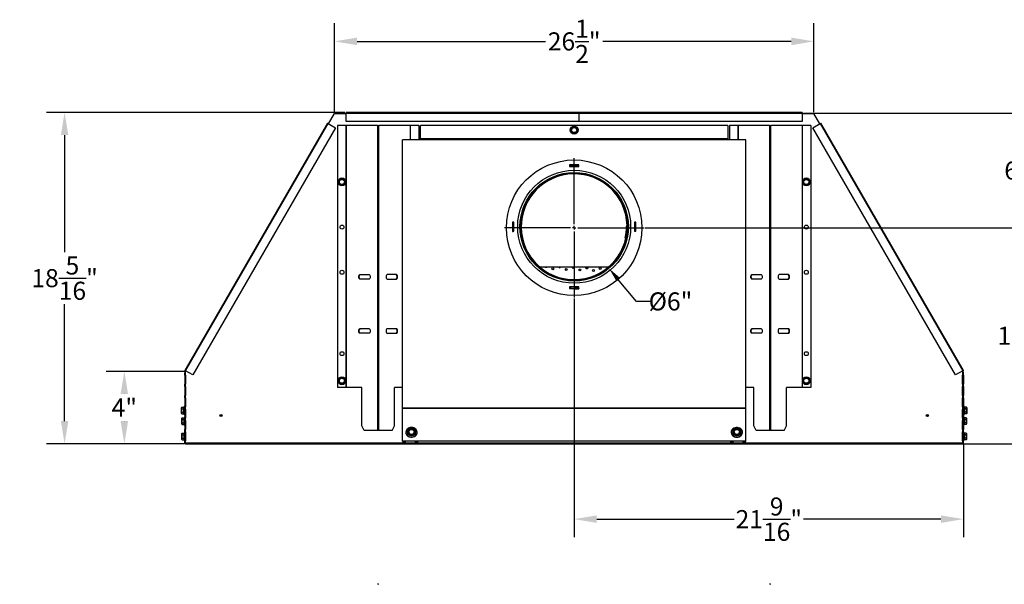
# Model space of a CAD drawing. Extents: x 1 to 131, y 1 to 75.
# Drawn here: x 31 to 86, y 43 to 75 of the extents above; entities that cross this region are included whole.
import ezdxf

# ---------------------------------------------------------------- set-up
doc = ezdxf.new("R2010")
doc.units = 0
doc.header["$MEASUREMENT"] = 0
doc.header["$PDSIZE"] = -1
doc.layers.get('0').update_dxf_attribs({"linetype": 'CONTINUOUS'})
doc.layers.get('DEFPOINTS').update_dxf_attribs({"linetype": 'CONTINUOUS'})
doc.layers.add('DIM', color=3, linetype='CONTINUOUS')
doc.layers.add('SLD-0', color=7, linetype='CONTINUOUS')
doc.styles.add('SLDTEXTSTYLE0', font='TXT', dxfattribs={"width": 0.75})
doc.styles.get("Standard").update_dxf_attribs({"font": 'arial.ttf'})
doc.dimstyles.new('ARCH_SALES_DRAWING', dxfattribs={"dimtxt": 1, "dimasz": 0.75, "dimexe": 1, "dimexo": 0.5, "dimgap": 0.25, "dimtad": 0, "dimtih": 1, "dimtoh": 1, "dimdec": 4, "dimzin": 12, "dimtxsty": 'SLDTEXTSTYLE0', "dimsah": 1, "dimcen": 0.09, "dimclrd": 256, "dimclre": 256, "dimclrt": 256, "dimazin": 3, "dimtfac": 1, "dimtdec": 3, "dimtofl": 0, "dimtmove": 0, "dimatfit": 3, "dimtolj": 1, "dimtzin": 12})

# ---------------------------------------------------------------- blocks, each defined once
blk = doc.blocks.new('_D_11')
at = {"layer": 'DEFPOINTS', "color": 0}
for p in [(49.278, 69.566), (33.704, 51.247), (40.394, 51.247)]:
    blk.add_point(p, dxfattribs=at)
at = {"layer": 'DIM'}
for p, q in [((49.215, 69.566), (32.704, 69.566)), ((33.704, 68.316), (33.704, 61.843)), ((33.704, 52.497), (33.704, 58.969)), ((40.331, 51.247), (32.704, 51.247))]:
    blk.add_line(p, q, dxfattribs=at)
for points in [[(33.912, 68.316), (33.496, 68.316), (33.704, 69.566)], [(33.496, 52.497), (33.912, 52.497), (33.704, 51.247)]]:
    blk.add_solid(points, dxfattribs=at)
at = {"layer": 'DIM', "insert": (33.704, 60.406), "char_height": 1, "attachment_point": 5}
blk.add_mtext('\\A1;18{\\H1.000000x;\\S5/16;}"', dxfattribs=at)
blk = doc.blocks.new('_D_12')
at = {"layer": 'DEFPOINTS', "color": 0}
for p in [(75.154, 73.503), (48.633, 69.521), (75.154, 69.521)]:
    blk.add_point(p, dxfattribs=at)
at = {"layer": 'DIM'}
for p, q in [((48.633, 69.584), (48.633, 74.503)), ((75.154, 69.584), (75.154, 74.503)), ((49.883, 73.503), (60.306, 73.503)), ((73.904, 73.503), (63.482, 73.503))]:
    blk.add_line(p, q, dxfattribs=at)
for points in [[(49.883, 73.711), (49.883, 73.294), (48.633, 73.503)], [(73.904, 73.294), (73.904, 73.711), (75.154, 73.503)]]:
    blk.add_solid(points, dxfattribs=at)
at = {"layer": 'DIM', "insert": (61.894, 73.503), "char_height": 1, "attachment_point": 5}
blk.add_mtext('\\A1;26{\\H1.000000x;\\S1/2;}"', dxfattribs=at)
blk = doc.blocks.new('_D_13')
at = {"layer": 'DEFPOINTS', "color": 0}
for p in [(61.894, 59.343), (83.433, 51.286), (83.433, 47.073)]:
    blk.add_point(p, dxfattribs=at)
at = {"layer": 'DIM'}
for p, q in [((61.894, 59.28), (61.894, 46.073)), ((83.433, 51.223), (83.433, 46.073)), ((63.144, 47.073), (70.743, 47.073)), ((82.183, 47.073), (74.584, 47.073))]:
    blk.add_line(p, q, dxfattribs=at)
for points in [[(63.144, 47.282), (63.144, 46.865), (61.894, 47.073)], [(82.183, 46.865), (82.183, 47.282), (83.433, 47.073)]]:
    blk.add_solid(points, dxfattribs=at)
at = {"layer": 'DIM', "insert": (72.663, 47.073), "char_height": 1, "attachment_point": 5}
blk.add_mtext('\\A1;21{\\H1.000000x;\\S9/16;}"', dxfattribs=at)
blk = doc.blocks.new('_D_14')
at = {"layer": 'DEFPOINTS', "color": 0}
for p in [(74.509, 69.53), (87.149, 69.53), (65.744, 63.193)]:
    blk.add_point(p, dxfattribs=at)
at = {"layer": 'DIM'}
for p, q in [((74.572, 69.53), (88.149, 69.53)), ((87.149, 68.28), (87.149, 67.799)), ((87.149, 64.443), (87.149, 64.924)), ((65.807, 63.193), (88.149, 63.193))]:
    blk.add_line(p, q, dxfattribs=at)
for points in [[(87.358, 68.28), (86.941, 68.28), (87.149, 69.53)], [(86.941, 64.443), (87.358, 64.443), (87.149, 63.193)]]:
    blk.add_solid(points, dxfattribs=at)
at = {"layer": 'DIM', "insert": (87.149, 66.361), "char_height": 1, "attachment_point": 5}
blk.add_mtext('\\A1;6{\\H1.000000x;\\S5/16;}"', dxfattribs=at)
blk = doc.blocks.new('_D_15')
at = {"layer": 'DEFPOINTS', "color": 0}
for p in [(65.744, 63.193), (87.15, 63.193), (83.394, 51.247)]:
    blk.add_point(p, dxfattribs=at)
at = {"layer": 'DIM'}
for p, q in [((65.807, 63.193), (88.15, 63.193)), ((87.15, 61.943), (87.15, 58.658)), ((87.15, 52.497), (87.15, 55.782)), ((83.457, 51.247), (88.15, 51.247))]:
    blk.add_line(p, q, dxfattribs=at)
for points in [[(87.358, 61.943), (86.941, 61.943), (87.15, 63.193)], [(86.941, 52.497), (87.358, 52.497), (87.15, 51.247)]]:
    blk.add_solid(points, dxfattribs=at)
at = {"layer": 'DIM', "insert": (87.15, 57.22), "char_height": 1, "attachment_point": 5}
blk.add_mtext('\\A1;11{\\H1.000000x;\\S15/16;}"', dxfattribs=at)
blk = doc.blocks.new('_D_16')
at = {"layer": 'DEFPOINTS', "color": 0}
for p in [(40.394, 55.249), (37.008, 51.247), (40.394, 51.247)]:
    blk.add_point(p, dxfattribs=at)
at = {"layer": 'DIM'}
for p, q in [((40.331, 55.249), (36.008, 55.249)), ((37.008, 53.999), (37.008, 53.998)), ((37.008, 52.497), (37.008, 52.498)), ((40.331, 51.247), (36.008, 51.247))]:
    blk.add_line(p, q, dxfattribs=at)
for points in [[(37.216, 53.999), (36.8, 53.999), (37.008, 55.249)], [(36.8, 52.497), (37.216, 52.497), (37.008, 51.247)]]:
    blk.add_solid(points, dxfattribs=at)
at = {"layer": 'DIM', "insert": (37.008, 53.248), "char_height": 1, "attachment_point": 5}
blk.add_mtext('\\A1;4"', dxfattribs=at)
blk = doc.blocks.new('_D_17')
at = {"layer": 'DEFPOINTS', "color": 0}
for p in [(59.969, 65.549), (63.818, 60.946)]:
    blk.add_point(p, dxfattribs=at)
at = {"layer": 'DIM'}
for p, q in [((65.347, 59.118), (64.299, 60.371)), ((66.097, 59.118), (65.347, 59.118))]:
    blk.add_line(p, q, dxfattribs=at)
blk.add_solid([(64.395, 60.451), (64.203, 60.291), (63.818, 60.946)], dxfattribs=at)
at = {"layer": 'DIM', "insert": (67.222, 59.118), "char_height": 1, "attachment_point": 5, "style": 'SLDTEXTSTYLE0'}
blk.add_mtext('\\A1;%%c6"', dxfattribs=at)
blk = doc.blocks.new('SW_CENTERMARKSYMBOL_0')
at = {"layer": 'SLD-0', "color": 0}
for p, q in [((0, 0.2), (0, 3.85)), ((-0.2, 0), (-3.85, 0)), ((0, 0), (-0.1, 0)), ((0, 0), (0, 0.1)), ((0, 0), (0, -0.1)), ((0, 0), (0.1, 0)), ((0.2, 0), (3.85, 0)), ((0, -0.2), (0, -3.85))]:
    blk.add_line(p, q, dxfattribs=at)

msp = doc.modelspace()

# ---------------------------------------------------------------- linework, layer by layer
at = {"color": 7, "linetype": 'CONTINUOUS'}
for p, q in [((48.30164, 68.94659), (48.63304, 69.52059)), ((48.63304, 69.52059), (49.27752, 69.52059)), ((62.14359, 69.56559), (49.27752, 69.56559)), ((49.27752, 69.52959), (49.27752, 69.56559)), ((49.27752, 69.52959), (62.14359, 69.52959)), ((49.27752, 69.06559), (49.27752, 69.52959)), ((62.14359, 69.56559), (62.14359, 69.52959)), ((62.14359, 69.52959), (62.14359, 69.06559)), ((62.14359, 69.52059), (62.17359, 69.52059)), ((74.50915, 69.56559), (62.17359, 69.56559)), ((62.17359, 69.52959), (62.17359, 69.56559)), ((62.17359, 69.52959), (74.50915, 69.52959)), ((62.17359, 69.06559), (62.17359, 69.52959)), ((74.50915, 69.56559), (74.50915, 69.52959)), ((74.50915, 69.52959), (74.50915, 69.06559)), ((74.50915, 69.52059), (75.15414, 69.52059)), ((75.48578, 68.94616), (75.15414, 69.52059)), ((48.25351, 68.97438), (40.35883, 55.30039)), ((40.39, 55.28239), (48.28469, 68.95638)), ((48.68652, 68.72438), (40.79184, 55.05039)), ((48.25351, 68.97438), (48.28469, 68.95638)), ((48.28469, 68.95638), (48.68652, 68.72438)), ((48.79959, 68.85359), (48.79959, 54.35359)), ((49.27374, 68.85359), (48.79959, 68.85359)), ((49.2867, 68.85359), (49.27374, 68.85359)), ((49.27374, 68.85359), (49.27374, 54.35359)), ((62.14359, 69.06559), (49.27752, 69.06559)), ((49.2867, 54.35359), (49.2867, 68.85359)), ((51.01072, 68.85359), (49.2867, 68.85359)), ((51.01072, 68.85359), (51.01072, 51.97859)), ((51.01072, 68.85359), (51.08846, 68.85359)), ((51.08846, 51.97859), (51.08846, 68.85359)), ((52.81248, 68.85359), (51.08846, 68.85359)), ((52.81248, 68.85359), (52.82543, 68.85359)), ((52.81248, 68.85359), (52.81248, 68.05155)), ((53.29959, 68.85359), (52.82543, 68.85359)), ((52.82543, 68.85359), (52.82543, 68.05155)), ((53.29959, 68.85359), (53.29959, 68.05155)), ((70.39359, 68.84415), (53.39359, 68.84415)), ((53.39359, 68.10915), (53.39359, 68.84415)), ((61.71316, 68.59415), (61.80337, 68.7504)), ((61.80337, 68.7504), (61.9838, 68.7504)), ((61.9838, 68.7504), (62.07401, 68.59415)), ((74.50915, 69.06559), (62.17359, 69.06559)), ((70.39359, 68.84415), (70.39359, 68.10915)), ((70.96174, 68.85359), (70.48759, 68.85359)), ((70.48759, 68.85359), (70.48759, 68.05155)), ((70.9747, 68.85359), (70.96174, 68.85359)), ((70.96174, 68.85359), (70.96174, 68.05155)), ((72.69872, 68.85359), (70.9747, 68.85359)), ((70.9747, 68.05155), (70.9747, 68.85359)), ((72.69872, 68.85359), (72.69872, 51.97859)), ((72.69872, 68.85359), (72.77646, 68.85359)), ((72.77646, 51.97859), (72.77646, 68.85359)), ((74.50048, 68.85359), (72.77646, 68.85359)), ((74.50048, 68.85359), (74.50048, 54.35359)), ((74.50048, 68.85359), (74.51343, 68.85359)), ((74.51343, 68.85359), (74.51343, 54.35359)), ((74.98759, 68.85359), (74.51343, 68.85359)), ((74.98759, 68.85359), (74.98759, 54.35359)), ((75.1009, 68.72395), (75.50273, 68.95595)), ((82.99533, 55.05039), (75.1009, 68.72395)), ((75.50273, 68.95595), (75.53391, 68.97395)), ((75.50273, 68.95595), (83.39717, 55.28239)), ((83.42834, 55.30039), (75.53391, 68.97395)), ((70.39359, 68.10915), (53.39359, 68.10915)), ((53.39359, 68.09415), (53.39359, 68.10915)), ((53.39359, 68.05155), (53.39359, 68.09415)), ((70.39359, 68.09415), (53.39359, 68.09415)), ((61.80337, 68.4379), (61.71316, 68.59415)), ((61.9838, 68.4379), (61.80337, 68.4379)), ((62.07401, 68.59415), (61.9838, 68.4379)), ((70.39359, 68.10915), (70.39359, 68.09415)), ((70.39359, 68.09415), (70.39359, 68.05155)), ((52.39359, 53.21056), (52.39359, 68.05155)), ((53.39359, 68.05155), (52.39359, 68.05155)), ((70.39359, 68.05155), (53.39359, 68.05155)), ((71.39359, 68.05155), (70.39359, 68.05155)), ((71.39359, 53.21056), (71.39359, 68.05155)), ((61.63994, 66.65088), (61.64199, 66.62335)), ((62.14359, 66.67147), (61.64359, 66.67147)), ((61.64359, 66.67147), (61.64359, 66.65115)), ((61.64359, 66.62347), (61.64359, 66.57847)), ((61.64359, 66.57847), (62.14359, 66.57847)), ((61.89175, 66.66032), (61.89176, 66.63272)), ((62.14359, 66.57847), (62.14359, 66.67147)), ((48.86916, 65.72859), (48.95937, 65.88484)), ((48.95937, 65.57234), (48.86916, 65.72859)), ((48.95937, 65.88484), (49.1398, 65.88484)), ((49.1398, 65.57234), (48.95937, 65.57234)), ((49.1398, 65.88484), (49.23001, 65.72859)), ((49.23001, 65.72859), (49.1398, 65.57234)), ((74.55716, 65.72859), (74.64737, 65.88484)), ((74.64737, 65.57234), (74.55716, 65.72859)), ((74.64737, 65.88484), (74.8278, 65.88484)), ((74.8278, 65.57234), (74.64737, 65.57234)), ((74.8278, 65.88484), (74.91801, 65.72859)), ((74.91801, 65.72859), (74.8278, 65.57234)), ((58.48099, 63.243), (58.50859, 63.24304)), ((58.54959, 63.49997), (58.48759, 63.49997)), ((58.48759, 63.49997), (58.48759, 63.24301)), ((58.54959, 62.99997), (58.54959, 63.49997)), ((64.78357, 63.25834), (64.81357, 63.25845)), ((64.81335, 63.30693), (64.79675, 63.29033)), ((64.81796, 63.26911), (64.79675, 63.29033)), ((64.81335, 63.30693), (64.83457, 63.28572)), ((64.84774, 63.31862), (64.81774, 63.3179)), ((64.83457, 63.28572), (64.81796, 63.26911)), ((64.84859, 63.24772), (64.81859, 63.24772)), ((64.84773, 63.31888), (64.86272, 63.31924)), ((64.84859, 63.24772), (64.86359, 63.24772)), ((64.86272, 63.31924), (64.89272, 63.31997)), ((64.86359, 63.24772), (64.89359, 63.24772)), ((65.29959, 63.49997), (65.23759, 63.49997)), ((65.23759, 63.49997), (65.23759, 62.99997)), ((65.29696, 63.49849), (65.26943, 63.49646)), ((65.30619, 63.24668), (65.27859, 63.24669)), ((65.29959, 63.45986), (65.29959, 63.49997)), ((65.29959, 62.99997), (65.29959, 63.24668)), ((58.48759, 63.03558), (58.48759, 62.99997)), ((58.48759, 62.99997), (58.48999, 62.99997)), ((58.49064, 62.9912), (58.51816, 62.99328)), ((58.51766, 62.99997), (58.54959, 62.99997)), ((64.75026, 62.6429), (64.72091, 62.64912)), ((65.23759, 62.99997), (65.29959, 62.99997)), ((63.78907, 61.01999), (59.9981, 61.01999)), ((50.04184, 60.60359), (50.54571, 60.60359)), ((52.05733, 60.60359), (51.55346, 60.60359)), ((61.42359, 60.92755), (61.42359, 60.84922)), ((71.72984, 60.60359), (72.23371, 60.60359)), ((73.74533, 60.60359), (73.24146, 60.60359)), ((50.54571, 60.35359), (50.04184, 60.35359)), ((51.55346, 60.35359), (52.05733, 60.35359)), ((61.64359, 59.92147), (61.64359, 59.82847)), ((62.14359, 59.92147), (61.64359, 59.92147)), ((62.14359, 59.86887), (62.14359, 59.92147)), ((72.23371, 60.35359), (71.72984, 60.35359)), ((73.24146, 60.35359), (73.74533, 60.35359)), ((61.84342, 59.82847), (61.64359, 59.86012)), ((61.66698, 59.82847), (61.64359, 59.83217)), ((61.64359, 59.82847), (62.05759, 59.82847)), ((61.89359, 59.83512), (61.89359, 59.86272)), ((61.89522, 59.79248), (61.89667, 59.82005)), ((61.89687, 59.82005), (62.14632, 59.83312)), ((61.89687, 59.82005), (61.89832, 59.79248)), ((61.89832, 59.79248), (62.14777, 59.80556)), ((62.1454, 59.84442), (62.14336, 59.87195)), ((62.14359, 59.83298), (62.14359, 59.84429)), ((62.14632, 59.83312), (62.14777, 59.80556)), ((50.54571, 57.60359), (50.04184, 57.60359)), ((50.54571, 57.35359), (50.04184, 57.35359)), ((52.05733, 57.60359), (51.55346, 57.60359)), ((51.55346, 57.35359), (52.05733, 57.35359)), ((72.23371, 57.60359), (71.72984, 57.60359)), ((72.23371, 57.35359), (71.72984, 57.35359)), ((73.74533, 57.60359), (73.24146, 57.60359)), ((73.24146, 57.35359), (73.74533, 57.35359)), ((40.35459, 55.03559), (40.35459, 55.17599)), ((40.35459, 55.03559), (40.39359, 55.03559)), ((40.35459, 55.03559), (40.35459, 54.53559)), ((40.39, 55.28239), (40.35883, 55.30039)), ((40.37859, 54.53559), (40.37859, 55.03559)), ((40.79184, 55.05039), (40.39, 55.28239)), ((40.39717, 55.25565), (40.39, 55.28239)), ((40.39359, 55.24945), (40.40695, 55.2726)), ((40.39359, 55.03559), (40.39359, 55.24945)), ((40.40363, 55.03559), (40.39359, 55.03559)), ((40.40363, 54.53559), (40.40363, 55.03559)), ((83.39717, 55.28239), (82.99533, 55.05039)), ((83.39359, 55.24945), (83.38022, 55.2726)), ((83.38354, 55.03559), (83.39359, 55.03559)), ((83.38354, 54.53559), (83.38354, 55.03559)), ((83.39717, 55.28239), (83.39, 55.25565)), ((83.39359, 55.03559), (83.39359, 55.24945)), ((83.43259, 55.03559), (83.39359, 55.03559)), ((83.42834, 55.30039), (83.39717, 55.28239)), ((83.40859, 54.53559), (83.40859, 55.03559)), ((83.43259, 55.03559), (83.43259, 55.17599)), ((83.43259, 55.03559), (83.43259, 54.53559)), ((40.35459, 54.41059), (40.35459, 54.53559)), ((40.39359, 54.53559), (40.35459, 54.53559)), ((40.39359, 54.41059), (40.39359, 54.53559)), ((40.39359, 54.53559), (40.40363, 54.53559)), ((48.86916, 54.72859), (48.95937, 54.88484)), ((48.95937, 54.57234), (48.86916, 54.72859)), ((48.95937, 54.88484), (49.1398, 54.88484)), ((49.1398, 54.57234), (48.95937, 54.57234)), ((49.1398, 54.88484), (49.23001, 54.72859)), ((49.23001, 54.72859), (49.1398, 54.57234)), ((74.55716, 54.72859), (74.64737, 54.88484)), ((74.64737, 54.57234), (74.55716, 54.72859)), ((74.64737, 54.88484), (74.8278, 54.88484)), ((74.8278, 54.57234), (74.64737, 54.57234)), ((74.8278, 54.88484), (74.91801, 54.72859)), ((74.91801, 54.72859), (74.8278, 54.57234)), ((83.39359, 54.53559), (83.38354, 54.53559)), ((83.39359, 54.41059), (83.39359, 54.53559)), ((83.39359, 54.53559), (83.43259, 54.53559)), ((83.43259, 54.41059), (83.43259, 54.53559)), ((40.35459, 54.41059), (40.39359, 54.41059)), ((40.35459, 54.41059), (40.35459, 53.91059)), ((40.37859, 53.91059), (40.37859, 54.41059)), ((40.40363, 54.41059), (40.39359, 54.41059)), ((40.39359, 53.91059), (40.39359, 54.26014)), ((40.40363, 54.26014), (40.39359, 54.26014)), ((40.39881, 54.27964), (40.40363, 54.28799)), ((40.39881, 54.27964), (40.40363, 54.27686)), ((40.40363, 53.91059), (40.40363, 54.41059)), ((49.27374, 54.35359), (48.79959, 54.35359)), ((49.27374, 54.35359), (49.2867, 54.35359)), ((50.13985, 54.35359), (49.2867, 54.35359)), ((50.13985, 54.35359), (50.14867, 54.35359)), ((50.14867, 52.22859), (50.14867, 54.35359)), ((51.95932, 54.35359), (51.9505, 54.35359)), ((51.9505, 52.22859), (51.9505, 54.35359)), ((52.39359, 54.35359), (51.95932, 54.35359)), ((71.82785, 54.35359), (71.39359, 54.35359)), ((71.82785, 54.35359), (71.83667, 54.35359)), ((71.83667, 52.22859), (71.83667, 54.35359)), ((73.64732, 54.35359), (73.6385, 54.35359)), ((73.6385, 52.22859), (73.6385, 54.35359)), ((74.50048, 54.35359), (73.64732, 54.35359)), ((74.51343, 54.35359), (74.50048, 54.35359)), ((74.98759, 54.35359), (74.51343, 54.35359)), ((83.38354, 54.41059), (83.39359, 54.41059)), ((83.38354, 53.91059), (83.38354, 54.41059)), ((83.38354, 54.28799), (83.38836, 54.27964)), ((83.38354, 54.27686), (83.38836, 54.27964)), ((83.39359, 54.26014), (83.38354, 54.26014)), ((83.43259, 54.41059), (83.39359, 54.41059)), ((83.39359, 54.26014), (83.39359, 53.91059)), ((83.40859, 53.91059), (83.40859, 54.41059)), ((83.43259, 54.41059), (83.43259, 53.91059)), ((40.35459, 53.78559), (40.35459, 53.91059)), ((40.39359, 53.91059), (40.35459, 53.91059)), ((40.35459, 53.78559), (40.39359, 53.78559)), ((40.35459, 53.78559), (40.35459, 53.28559)), ((40.37859, 53.28559), (40.37859, 53.78559)), ((40.39359, 53.78559), (40.39359, 53.91059)), ((40.39359, 53.91059), (40.40363, 53.91059)), ((40.40363, 53.78559), (40.39359, 53.78559)), ((40.39359, 53.28559), (40.39359, 53.78559)), ((40.40363, 53.28559), (40.40363, 53.78559)), ((83.39359, 53.91059), (83.38354, 53.91059)), ((83.38354, 53.78559), (83.39359, 53.78559)), ((83.38354, 53.28559), (83.38354, 53.78559)), ((83.39359, 53.78559), (83.39359, 53.91059)), ((83.39359, 53.91059), (83.43259, 53.91059)), ((83.43259, 53.78559), (83.39359, 53.78559)), ((83.39359, 53.78559), (83.39359, 53.28559)), ((83.40859, 53.28559), (83.40859, 53.78559)), ((83.43259, 53.78559), (83.43259, 53.91059)), ((83.43259, 53.78559), (83.43259, 53.28559)), ((40.19788, 53.26101), (40.15809, 53.22122)), ((40.15809, 53.22122), (40.15809, 53.08059)), ((40.15809, 53.08059), (40.15809, 52.93997)), ((40.15809, 52.93997), (40.19788, 52.90017)), ((40.19788, 53.26101), (40.30407, 53.26101)), ((40.19788, 53.1708), (40.30407, 53.1708)), ((40.19788, 52.99038), (40.30407, 52.99038)), ((40.19788, 52.90017), (40.30407, 52.90017)), ((40.31434, 53.29934), (40.30407, 53.26101)), ((40.30407, 53.1708), (40.30407, 53.26101)), ((40.30407, 52.90017), (40.30407, 52.99038)), ((40.30407, 52.90017), (40.31434, 52.86184)), ((40.34559, 53.29934), (40.31434, 53.29934)), ((40.31434, 53.29934), (40.31434, 52.86184)), ((40.31434, 52.86184), (40.34559, 52.86184)), ((40.34559, 53.29934), (40.34559, 52.86184)), ((40.35459, 53.17559), (40.34559, 53.17559)), ((40.34559, 52.98559), (40.35459, 52.98559)), ((40.35459, 53.16059), (40.35459, 53.28559)), ((40.39359, 53.28559), (40.35459, 53.28559)), ((40.35459, 53.16059), (40.39359, 53.16059)), ((40.35459, 53.16059), (40.35459, 52.66059)), ((40.37859, 52.66059), (40.37859, 53.16059)), ((40.37859, 52.98559), (40.39359, 52.98559)), ((40.39359, 53.16059), (40.39359, 53.28559)), ((40.39359, 53.28559), (40.40363, 53.28559)), ((40.40363, 53.16059), (40.39359, 53.16059)), ((40.39359, 52.66059), (40.39359, 53.16059)), ((40.40363, 52.66059), (40.40363, 53.16059)), ((71.39359, 53.21056), (52.39359, 53.21056)), ((52.39359, 53.18926), (52.39359, 53.21056)), ((71.39359, 53.18926), (52.39359, 53.18926)), ((52.39359, 51.38828), (52.39359, 53.18926)), ((71.39359, 53.18926), (71.39359, 53.21056)), ((71.39359, 51.38828), (71.39359, 53.18926)), ((83.39359, 53.28559), (83.38354, 53.28559)), ((83.38354, 53.16059), (83.39359, 53.16059)), ((83.38354, 52.66059), (83.38354, 53.16059)), ((83.39359, 53.16059), (83.39359, 53.28559)), ((83.39359, 53.28559), (83.43259, 53.28559)), ((83.43259, 53.16059), (83.39359, 53.16059)), ((83.39359, 53.16059), (83.39359, 52.66059)), ((83.39359, 52.98559), (83.40859, 52.98559)), ((83.40859, 52.66059), (83.40859, 53.16059)), ((83.43259, 53.16059), (83.43259, 53.28559)), ((83.44159, 53.17559), (83.43259, 53.17559)), ((83.43259, 53.16059), (83.43259, 52.66059)), ((83.43259, 52.98559), (83.44159, 52.98559)), ((83.47284, 53.29934), (83.44159, 53.29934)), ((83.44159, 53.08059), (83.44159, 53.29934)), ((83.44159, 52.86184), (83.44159, 53.08059)), ((83.44159, 52.86184), (83.47284, 52.86184)), ((83.48311, 53.26101), (83.47284, 53.29934)), ((83.47284, 53.08059), (83.47284, 53.29934)), ((83.47284, 52.86184), (83.47284, 53.08059)), ((83.47284, 52.86184), (83.48311, 52.90017)), ((83.48311, 53.26101), (83.48311, 53.1708)), ((83.58929, 53.26101), (83.48311, 53.26101)), ((83.58929, 53.1708), (83.48311, 53.1708)), ((83.48311, 52.99038), (83.48311, 52.90017)), ((83.58929, 52.99038), (83.48311, 52.99038)), ((83.58929, 52.90017), (83.48311, 52.90017)), ((83.62909, 53.22122), (83.58929, 53.26101)), ((83.58929, 52.90017), (83.62909, 52.93997)), ((83.62909, 52.93997), (83.62909, 53.22122)), ((40.21588, 52.67701), (40.17609, 52.63722)), ((40.17609, 52.63722), (40.17609, 52.49659)), ((40.17609, 52.49659), (40.17609, 52.35597)), ((40.17609, 52.35597), (40.21588, 52.31617)), ((40.21588, 52.67701), (40.32207, 52.67701)), ((40.21588, 52.5868), (40.32207, 52.5868)), ((40.21588, 52.40638), (40.32207, 52.40638)), ((40.21588, 52.31617), (40.32207, 52.31617)), ((40.33234, 52.71534), (40.32207, 52.67701)), ((40.32207, 52.5868), (40.32207, 52.67701)), ((40.32207, 52.31617), (40.32207, 52.40638)), ((40.32207, 52.31617), (40.33234, 52.27784)), ((40.35459, 52.71534), (40.33234, 52.71534)), ((40.33234, 52.71534), (40.33234, 52.27784)), ((40.35459, 52.53559), (40.35459, 52.66059)), ((40.39359, 52.66059), (40.35459, 52.66059)), ((40.35459, 52.53559), (40.39359, 52.53559)), ((40.35459, 52.53559), (40.35459, 52.03559)), ((40.37859, 52.03559), (40.37859, 52.53559)), ((40.37859, 52.40159), (40.39359, 52.40159)), ((40.39359, 52.53559), (40.39359, 52.66059)), ((40.39359, 52.66059), (40.40363, 52.66059)), ((40.40363, 52.53559), (40.39359, 52.53559)), ((40.39359, 52.03559), (40.39359, 52.53559)), ((40.40363, 52.03559), (40.40363, 52.53559)), ((42.41061, 52.79459), (42.29856, 52.79459)), ((81.37656, 52.79459), (81.48861, 52.79459)), ((83.39359, 52.66059), (83.38354, 52.66059)), ((83.38354, 52.53559), (83.39359, 52.53559)), ((83.38354, 52.03559), (83.38354, 52.53559)), ((83.39359, 52.53559), (83.39359, 52.66059)), ((83.39359, 52.66059), (83.43259, 52.66059)), ((83.43259, 52.53559), (83.39359, 52.53559)), ((83.39359, 52.53559), (83.39359, 52.03559)), ((83.39359, 52.40159), (83.40859, 52.40159)), ((83.40859, 52.03559), (83.40859, 52.53559)), ((83.45484, 52.71534), (83.43259, 52.71534)), ((83.43259, 52.53559), (83.43259, 52.66059)), ((83.43259, 52.53559), (83.43259, 52.03559)), ((83.46511, 52.67701), (83.45484, 52.71534)), ((83.45484, 52.27784), (83.45484, 52.71534)), ((83.45484, 52.27784), (83.46511, 52.31617)), ((83.46511, 52.67701), (83.46511, 52.5868)), ((83.57129, 52.67701), (83.46511, 52.67701)), ((83.57129, 52.5868), (83.46511, 52.5868)), ((83.46511, 52.40638), (83.46511, 52.31617)), ((83.57129, 52.40638), (83.46511, 52.40638)), ((83.57129, 52.31617), (83.46511, 52.31617)), ((83.61109, 52.63722), (83.57129, 52.67701)), ((83.57129, 52.31617), (83.61109, 52.35597)), ((83.61109, 52.49659), (83.61109, 52.63722)), ((83.61109, 52.35597), (83.61109, 52.49659)), ((40.21588, 51.82601), (40.17609, 51.78622)), ((40.17609, 51.78622), (40.17609, 51.50497)), ((40.21588, 51.82601), (40.32207, 51.82601)), ((40.33234, 51.86434), (40.32207, 51.82601)), ((40.32207, 51.7358), (40.32207, 51.82601)), ((40.33234, 52.27784), (40.35459, 52.27784)), ((40.35459, 51.86434), (40.33234, 51.86434)), ((40.33234, 51.86434), (40.33234, 51.64559)), ((40.35459, 51.91059), (40.35459, 52.03559)), ((40.39359, 52.03559), (40.35459, 52.03559)), ((40.35459, 51.91059), (40.39359, 51.91059)), ((40.35459, 51.91059), (40.35459, 51.41059)), ((40.37859, 51.41059), (40.37859, 51.91059)), ((40.39359, 51.91059), (40.39359, 52.03559)), ((40.39359, 52.03559), (40.40363, 52.03559)), ((40.40363, 51.91059), (40.39359, 51.91059)), ((40.39359, 51.41059), (40.39359, 51.91059)), ((40.40363, 51.41059), (40.40363, 51.91059)), ((50.27464, 51.97859), (50.14867, 52.22859)), ((51.01072, 51.97859), (50.27464, 51.97859)), ((51.08846, 51.97859), (51.01072, 51.97859)), ((51.82453, 51.97859), (51.08846, 51.97859)), ((51.82453, 51.97859), (51.9505, 52.22859)), ((52.71316, 51.89559), (52.80337, 52.05184)), ((52.80337, 51.73934), (52.71316, 51.89559)), ((52.80337, 52.05184), (52.9838, 52.05184)), ((52.91892, 52.14559), (52.86825, 52.14559)), ((52.9838, 52.05184), (53.07401, 51.89559)), ((53.07401, 51.89559), (52.9838, 51.73934)), ((70.71316, 51.89559), (70.80337, 52.05184)), ((70.80337, 51.73934), (70.71316, 51.89559)), ((70.80337, 52.05184), (70.9838, 52.05184)), ((70.91892, 52.14559), (70.86825, 52.14559)), ((70.9838, 52.05184), (71.07401, 51.89559)), ((71.07401, 51.89559), (70.9838, 51.73934)), ((71.96264, 51.97859), (71.83667, 52.22859)), ((72.69872, 51.97859), (71.96264, 51.97859)), ((72.77646, 51.97859), (72.69872, 51.97859)), ((73.51253, 51.97859), (72.77646, 51.97859)), ((73.51253, 51.97859), (73.6385, 52.22859)), ((83.39359, 52.03559), (83.38354, 52.03559)), ((83.38354, 51.91059), (83.39359, 51.91059)), ((83.38354, 51.41059), (83.38354, 51.91059)), ((83.39359, 51.91059), (83.39359, 52.03559)), ((83.39359, 52.03559), (83.43259, 52.03559)), ((83.43259, 51.91059), (83.39359, 51.91059)), ((83.39359, 51.91059), (83.39359, 51.41059)), ((83.40859, 51.41059), (83.40859, 51.91059)), ((83.43259, 52.27784), (83.45484, 52.27784)), ((83.43259, 51.91059), (83.43259, 52.03559)), ((83.43259, 51.91059), (83.43259, 51.41059)), ((83.45484, 51.86434), (83.43259, 51.86434)), ((83.46511, 51.82601), (83.45484, 51.86434)), ((83.45484, 51.64559), (83.45484, 51.86434)), ((83.46511, 51.82601), (83.46511, 51.7358)), ((83.57129, 51.82601), (83.46511, 51.82601)), ((83.61109, 51.78622), (83.57129, 51.82601)), ((83.61109, 51.50497), (83.61109, 51.78622)), ((40.17609, 51.50497), (40.21588, 51.46517)), ((40.21588, 51.7358), (40.32207, 51.7358)), ((40.21588, 51.55538), (40.32207, 51.55538)), ((40.21588, 51.46517), (40.32207, 51.46517)), ((40.32207, 51.46517), (40.32207, 51.55538)), ((40.32207, 51.46517), (40.33234, 51.42684)), ((40.33234, 51.64559), (40.33234, 51.42684)), ((40.33234, 51.42684), (40.35459, 51.42684)), ((40.35459, 51.29696), (40.35459, 51.41059)), ((40.39359, 51.41059), (40.35459, 51.41059)), ((40.35459, 51.28559), (40.35459, 51.29696)), ((40.37859, 51.28559), (40.35459, 51.28559)), ((40.39359, 51.74059), (40.37859, 51.74059)), ((40.37859, 51.55059), (40.39359, 51.55059)), ((40.39359, 51.28559), (40.39359, 51.41059)), ((40.39359, 51.41059), (40.40363, 51.41059)), ((40.39359, 51.28559), (83.39359, 51.28559)), ((40.39359, 51.28559), (40.39359, 51.24659)), ((40.39359, 51.24659), (83.39359, 51.24659)), ((52.58109, 51.38828), (52.39359, 51.38828)), ((52.39359, 51.38828), (52.39359, 51.36698)), ((52.39359, 51.36698), (52.58109, 51.36698)), ((53.08109, 51.38828), (52.58109, 51.38828)), ((52.58109, 51.36698), (52.58109, 51.38828)), ((52.9838, 51.73934), (52.80337, 51.73934)), ((53.26859, 51.38828), (53.08109, 51.38828)), ((53.08109, 51.38828), (53.08109, 51.36698)), ((53.08109, 51.36698), (53.26859, 51.36698)), ((70.51859, 51.38828), (53.26859, 51.38828)), ((53.26859, 51.36698), (53.26859, 51.38828)), ((70.70609, 51.38828), (70.51859, 51.38828)), ((70.51859, 51.38828), (70.51859, 51.36698)), ((70.51859, 51.36698), (70.70609, 51.36698)), ((71.20609, 51.38828), (70.70609, 51.38828)), ((70.70609, 51.36698), (70.70609, 51.38828)), ((70.9838, 51.73934), (70.80337, 51.73934)), ((71.39359, 51.38828), (71.20609, 51.38828)), ((71.20609, 51.38828), (71.20609, 51.36698)), ((71.20609, 51.36698), (71.39359, 51.36698)), ((71.39359, 51.36698), (71.39359, 51.38828)), ((83.39359, 51.41059), (83.38354, 51.41059)), ((83.40859, 51.74059), (83.39359, 51.74059)), ((83.39359, 51.55059), (83.40859, 51.55059)), ((83.39359, 51.28559), (83.39359, 51.41059)), ((83.39359, 51.41059), (83.43259, 51.41059)), ((83.39359, 51.28559), (83.39359, 51.24659)), ((83.40859, 51.28559), (83.43259, 51.28559)), ((83.43259, 51.42684), (83.45484, 51.42684)), ((83.43259, 51.29696), (83.43259, 51.41059)), ((83.43259, 51.28559), (83.43259, 51.29696)), ((83.45484, 51.42684), (83.45484, 51.64559)), ((83.45484, 51.42684), (83.46511, 51.46517)), ((83.57129, 51.7358), (83.46511, 51.7358)), ((83.46511, 51.55538), (83.46511, 51.46517)), ((83.57129, 51.55538), (83.46511, 51.55538)), ((83.57129, 51.46517), (83.46511, 51.46517)), ((83.57129, 51.46517), (83.61109, 51.50497))]:
    msp.add_line(p, q, dxfattribs=at)
at = {"color": 7, "linetype": 'CONTINUOUS', "flags": 128}
for points in [[(62.14359, 66.65115), (62.11383, 66.6532), (61.89175, 66.66032)], [(62.14359, 66.62347), (62.11204, 66.62566), (61.89176, 66.63272)], [(58.49032, 63.49997), (58.48792, 63.46509), (58.48759, 63.45986)], [(58.518, 63.49997), (58.51546, 63.46333), (58.50859, 63.24304)], [(65.26951, 62.99997), (65.27135, 63.02658), (65.27859, 63.24669)], [(65.29718, 62.99997), (65.2989, 63.02478), (65.29959, 63.03558)], [(60.30466, 61.01999), (60.32012, 61.01017), (60.3404, 61.00613)], [(60.3404, 61.00613), (60.36068, 61.01017), (60.37613, 61.01999)], [(50.04184, 60.35359), (50.0203, 60.36113), (50.00136, 60.38284), (49.9873, 60.41609), (49.97982, 60.45689), (49.97982, 60.5003), (49.9873, 60.54109), (50.00136, 60.57435), (50.0203, 60.59605), (50.04184, 60.60359)], [(50.06776, 60.35359), (50.04622, 60.36113), (50.02727, 60.38284), (50.01321, 60.41609), (50.00573, 60.45689), (50.00573, 60.5003), (50.01321, 60.54109), (50.02727, 60.57435), (50.04622, 60.59605), (50.06776, 60.60359)], [(50.54571, 60.60359), (50.56726, 60.59605), (50.5862, 60.57435), (50.60026, 60.54109), (50.60774, 60.5003), (50.60774, 60.45689), (50.60026, 60.41609), (50.5862, 60.38284), (50.56726, 60.36113), (50.54571, 60.35359)], [(51.55346, 60.60359), (51.53192, 60.59605), (51.51297, 60.57435), (51.49891, 60.54109), (51.49143, 60.5003), (51.49143, 60.45689), (51.49891, 60.41609), (51.51297, 60.38284), (51.53192, 60.36113), (51.55346, 60.35359)], [(52.03141, 60.35359), (52.05296, 60.36113), (52.0719, 60.38284), (52.08596, 60.41609), (52.09344, 60.45689), (52.09344, 60.5003), (52.08596, 60.54109), (52.0719, 60.57435), (52.05296, 60.59605), (52.03141, 60.60359)], [(52.05733, 60.35359), (52.07887, 60.36113), (52.09781, 60.38284), (52.11187, 60.41609), (52.11935, 60.45689), (52.11935, 60.5003), (52.11187, 60.54109), (52.09781, 60.57435), (52.07887, 60.59605), (52.05733, 60.60359)], [(71.72984, 60.35359), (71.7083, 60.36113), (71.68936, 60.38284), (71.6753, 60.41609), (71.66782, 60.45689), (71.66782, 60.5003), (71.6753, 60.54109), (71.68936, 60.57435), (71.7083, 60.59605), (71.72984, 60.60359)], [(71.75576, 60.35359), (71.73422, 60.36113), (71.71527, 60.38284), (71.70121, 60.41609), (71.69373, 60.45689), (71.69373, 60.5003), (71.70121, 60.54109), (71.71527, 60.57435), (71.73422, 60.59605), (71.75576, 60.60359)], [(72.23371, 60.60359), (72.25526, 60.59605), (72.2742, 60.57435), (72.28826, 60.54109), (72.29574, 60.5003), (72.29574, 60.45689), (72.28826, 60.41609), (72.2742, 60.38284), (72.25526, 60.36113), (72.23371, 60.35359)], [(73.24146, 60.60359), (73.21992, 60.59605), (73.20097, 60.57435), (73.18691, 60.54109), (73.17943, 60.5003), (73.17943, 60.45689), (73.18691, 60.41609), (73.20097, 60.38284), (73.21992, 60.36113), (73.24146, 60.35359)], [(73.71941, 60.35359), (73.74096, 60.36113), (73.7599, 60.38284), (73.77396, 60.41609), (73.78144, 60.45689), (73.78144, 60.5003), (73.77396, 60.54109), (73.7599, 60.57435), (73.74096, 60.59605), (73.71941, 60.60359)], [(73.74533, 60.35359), (73.76687, 60.36113), (73.78581, 60.38284), (73.79987, 60.41609), (73.80735, 60.45689), (73.80735, 60.5003), (73.79987, 60.54109), (73.78581, 60.57435), (73.76687, 60.59605), (73.74533, 60.60359)], [(50.04184, 57.35359), (50.0203, 57.36113), (50.00136, 57.38284), (49.9873, 57.41609), (49.97982, 57.45689), (49.97982, 57.5003), (49.9873, 57.54109), (50.00136, 57.57435), (50.0203, 57.59605), (50.04184, 57.60359)], [(50.06776, 57.35359), (50.04622, 57.36113), (50.02727, 57.38284), (50.01321, 57.41609), (50.00573, 57.45689), (50.00573, 57.5003), (50.01321, 57.54109), (50.02727, 57.57435), (50.04622, 57.59605), (50.06776, 57.60359)], [(50.54571, 57.60359), (50.56726, 57.59605), (50.5862, 57.57435), (50.60026, 57.54109), (50.60774, 57.5003), (50.60774, 57.45689), (50.60026, 57.41609), (50.5862, 57.38284), (50.56726, 57.36113), (50.54571, 57.35359)], [(51.55346, 57.60359), (51.53192, 57.59605), (51.51297, 57.57435), (51.49891, 57.54109), (51.49143, 57.5003), (51.49143, 57.45689), (51.49891, 57.41609), (51.51297, 57.38284), (51.53192, 57.36113), (51.55346, 57.35359)], [(52.03141, 57.35359), (52.05296, 57.36113), (52.0719, 57.38284), (52.08596, 57.41609), (52.09344, 57.45689), (52.09344, 57.5003), (52.08596, 57.54109), (52.0719, 57.57435), (52.05296, 57.59605), (52.03141, 57.60359)], [(52.05733, 57.35359), (52.07887, 57.36113), (52.09781, 57.38284), (52.11187, 57.41609), (52.11935, 57.45689), (52.11935, 57.5003), (52.11187, 57.54109), (52.09781, 57.57435), (52.07887, 57.59605), (52.05733, 57.60359)], [(71.72984, 57.35359), (71.7083, 57.36113), (71.68936, 57.38284), (71.6753, 57.41609), (71.66782, 57.45689), (71.66782, 57.5003), (71.6753, 57.54109), (71.68936, 57.57435), (71.7083, 57.59605), (71.72984, 57.60359)], [(71.75576, 57.35359), (71.73422, 57.36113), (71.71527, 57.38284), (71.70121, 57.41609), (71.69373, 57.45689), (71.69373, 57.5003), (71.70121, 57.54109), (71.71527, 57.57435), (71.73422, 57.59605), (71.75576, 57.60359)], [(72.23371, 57.60359), (72.25526, 57.59605), (72.2742, 57.57435), (72.28826, 57.54109), (72.29574, 57.5003), (72.29574, 57.45689), (72.28826, 57.41609), (72.2742, 57.38284), (72.25526, 57.36113), (72.23371, 57.35359)], [(73.24146, 57.60359), (73.21992, 57.59605), (73.20097, 57.57435), (73.18691, 57.54109), (73.17943, 57.5003), (73.17943, 57.45689), (73.18691, 57.41609), (73.20097, 57.38284), (73.21992, 57.36113), (73.24146, 57.35359)], [(73.71941, 57.35359), (73.74096, 57.36113), (73.7599, 57.38284), (73.77396, 57.41609), (73.78144, 57.45689), (73.78144, 57.5003), (73.77396, 57.54109), (73.7599, 57.57435), (73.74096, 57.59605), (73.71941, 57.60359)], [(73.74533, 57.35359), (73.76687, 57.36113), (73.78581, 57.38284), (73.79987, 57.41609), (73.80735, 57.45689), (73.80735, 57.5003), (73.79987, 57.54109), (73.78581, 57.57435), (73.76687, 57.59605), (73.74533, 57.60359)], [(40.19788, 53.26101), (40.17412, 53.22157), (40.1806, 53.19246), (40.19788, 53.1708)], [(40.19788, 52.99038), (40.17412, 52.95094), (40.1806, 52.92183), (40.19788, 52.90017)], [(40.30407, 52.99038), (40.30132, 53.01321), (40.30407, 53.1708)], [(83.48311, 53.1708), (83.48586, 53.01321), (83.48311, 52.99038)], [(83.58929, 53.1708), (83.61305, 53.21024), (83.60658, 53.23935), (83.58929, 53.26101)], [(83.58929, 52.90017), (83.61305, 52.93961), (83.60658, 52.96872), (83.58929, 52.99038)], [(40.21588, 52.67701), (40.19212, 52.63757), (40.1986, 52.60846), (40.21588, 52.5868)], [(40.21588, 52.40638), (40.19212, 52.36694), (40.1986, 52.33783), (40.21588, 52.31617)], [(40.32207, 52.40638), (40.31932, 52.42921), (40.32207, 52.5868)], [(83.46511, 52.5868), (83.46786, 52.56397), (83.46511, 52.40638)], [(83.57129, 52.5868), (83.59505, 52.62624), (83.58858, 52.65535), (83.57129, 52.67701)], [(83.57129, 52.31617), (83.59505, 52.35561), (83.58858, 52.38472), (83.57129, 52.40638)], [(40.21588, 51.82601), (40.19212, 51.78657), (40.1986, 51.75746), (40.21588, 51.7358)], [(52.58119, 51.88275), (52.5852, 51.84587), (52.60328, 51.78948), (52.63493, 51.73777), (52.67868, 51.69317), (52.73248, 51.65776), (52.7938, 51.63318), (52.8598, 51.6206), (52.92737, 51.6206), (52.99337, 51.63318), (53.0547, 51.65776), (53.10849, 51.69317), (53.15224, 51.73777), (53.18389, 51.78948), (53.20197, 51.84587), (53.20598, 51.88275)], [(52.89359, 52.14648), (52.82641, 52.14016), (52.76237, 52.12147), (52.70447, 52.0913), (52.65541, 52.05105), (52.61749, 52.00262), (52.59248, 51.94825), (52.58154, 51.8905), (52.5852, 51.83207), (52.60328, 51.77568), (52.63493, 51.72397), (52.67868, 51.67937), (52.73248, 51.64396), (52.7938, 51.61938), (52.8598, 51.6068), (52.92737, 51.6068), (52.99337, 51.61938), (53.0547, 51.64396), (53.10849, 51.67937), (53.15224, 51.72397), (53.18389, 51.77568), (53.20197, 51.83207), (53.20563, 51.8905), (53.1947, 51.94825), (53.16968, 52.00262), (53.13176, 52.05105), (53.0827, 52.0913), (53.0248, 52.12147), (52.96076, 52.14016), (52.89359, 52.14648)], [(70.58119, 51.88275), (70.58154, 51.875), (70.59248, 51.81725), (70.61749, 51.76288), (70.65541, 51.71445), (70.70447, 51.6742), (70.76237, 51.64403), (70.82641, 51.62534), (70.89359, 51.61902)], [(70.89359, 51.60522), (70.96076, 51.61154), (71.0248, 51.63023), (71.0827, 51.6604), (71.13176, 51.70065), (71.16968, 51.74908), (71.1947, 51.80345), (71.20563, 51.8612), (71.20197, 51.91963), (71.18389, 51.97602), (71.15224, 52.02773), (71.10849, 52.07233), (71.0547, 52.10774), (70.99337, 52.13232), (70.92737, 52.1449), (70.8598, 52.1449), (70.7938, 52.13232), (70.73248, 52.10774), (70.67868, 52.07233), (70.63493, 52.02773), (70.60328, 51.97602), (70.5852, 51.91963), (70.58154, 51.8612), (70.59248, 51.80345), (70.61749, 51.74908), (70.65541, 51.70065), (70.70447, 51.6604), (70.76237, 51.63023), (70.82641, 51.61154), (70.89359, 51.60522)], [(70.89359, 51.61902), (70.96076, 51.62534), (71.0248, 51.64403), (71.0827, 51.6742), (71.13176, 51.71445), (71.16968, 51.76288), (71.1947, 51.81725), (71.20563, 51.875), (71.20598, 51.88275)], [(83.57129, 51.7358), (83.59505, 51.77524), (83.58858, 51.80435), (83.57129, 51.82601)], [(40.21588, 51.55538), (40.19212, 51.51594), (40.1986, 51.48683), (40.21588, 51.46517)], [(40.32207, 51.55538), (40.31932, 51.71297), (40.32207, 51.7358)], [(83.46511, 51.7358), (83.46786, 51.57821), (83.46511, 51.55538)], [(83.57129, 51.46517), (83.59505, 51.50461), (83.58858, 51.53372), (83.57129, 51.55538)]]:
    msp.add_lwpolyline(points, dxfattribs=at)
at = {"color": 7, "linetype": 'CONTINUOUS'}
for centre, radius in [((61.89359, 68.59415), 0.21875), ((61.89359, 68.59415), 0.14062), ((61.89359, 63.19312), 3.75), ((49.04959, 65.72859), 0.21875), ((61.89359, 63.24997), 3.125), ((61.89359, 63.24772), 3), ((74.73759, 65.72859), 0.21875), ((49.04959, 65.72859), 0.14062), ((74.73759, 65.72859), 0.14062), ((49.04959, 63.22859), 0.10938), ((74.73759, 63.22859), 0.10937), ((62.58847, 60.96609), 0.053), ((49.04959, 60.72859), 0.10938), ((60.70994, 60.9194), 0.053), ((61.45929, 60.88839), 0.053), ((62.20865, 60.85737), 0.053), ((62.95801, 60.82636), 0.053), ((63.33783, 60.93508), 0.053), ((74.73759, 60.72859), 0.10938), ((49.04959, 56.22859), 0.10938), ((74.73759, 56.22859), 0.10937), ((49.04959, 54.72859), 0.21875), ((49.04959, 54.72859), 0.14062), ((74.73759, 54.72859), 0.21875), ((74.73759, 54.72859), 0.14062), ((42.35459, 52.80959), 0.058), ((81.43259, 52.80959), 0.058), ((52.89359, 51.89559), 0.21875), ((52.89359, 51.89559), 0.14062), ((70.89359, 51.89559), 0.21875), ((70.89359, 51.89559), 0.14062)]:
    msp.add_circle(centre, radius, dxfattribs=at)
for centre, radius, start, end in [((61.89359, 63.24772), 3.4126, 90.030877, 94.262471), ((61.89359, 63.24772), 3.385, 90.030877, 94.262471), ((61.89359, 63.24772), 2.97, 1.38, 0), ((61.89359, 63.24772), 2.955, 1.37491, 0), ((61.89359, 63.24772), 2.925, 1.37491, 0), ((61.89359, 63.24772), 3.4126, 180.079192, 184.310786), ((61.89359, 63.24772), 3.385, 180.079192, 184.310786), ((61.89359, 63.24772), 2.89, 348.045852, 0.210616), ((61.89359, 63.24772), 2.92, 348.045852, 0.210616), ((64.82857, 63.25851), 0.045, 135, 180.210616), ((64.80275, 63.31754), 0.015, 315, 1.37491), ((64.82857, 63.25851), 0.015, 135, 180.210616), ((64.80275, 63.31754), 0.045, 315, 1.37491), ((61.89359, 63.24772), 3.385, 359.982562, 4.214155), ((61.89359, 63.24772), 3.4126, 359.982562, 4.214155), ((61.08976, 61.02812), 0.053, 188.819812, 270), ((61.08976, 61.02812), 0.053, 270, 351.180188), ((61.83911, 60.9971), 0.053, 154.415011, 270), ((61.83911, 60.9971), 0.053, 270, 25.584989), ((61.89359, 63.24772), 3.385, 270, 274.231594), ((61.89359, 63.24772), 3.4126, 270, 274.231594), ((61.89677, 59.82204), 0.0296, 267, 273), ((61.89677, 59.82204), 0.002, 267, 273), ((40.48008, 55.15644), 0.12701, 132.92329, 171.148213), ((83.30709, 55.15644), 0.12701, 8.851787, 47.07671), ((40.43259, 54.26014), 0.039, 150, 180), ((83.35459, 54.26014), 0.039, 0, 30), ((40.36374, 53.08059), 0.1888, 151.45719, 208.54281), ((83.42344, 53.08059), 0.1888, 331.45719, 28.54281), ((40.38174, 52.49659), 0.1888, 151.45719, 208.54281), ((83.40544, 52.49659), 0.1888, 331.45719, 28.54281), ((40.38174, 51.64559), 0.1888, 151.45719, 208.54281), ((40.39683, 51.36933), 0.0838, 239.72709, 267.781945), ((40.39359, 51.28559), 0.039, 180, 270), ((40.39359, 51.28559), 0.015, 180, 270), ((83.39034, 51.36933), 0.0838, 272.218055, 300.27291), ((83.39359, 51.28559), 0.015, 270, 0), ((83.39359, 51.28559), 0.039, 270, 0), ((83.40544, 51.64559), 0.1888, 331.45719, 28.54281), ((51.04959, 43.44582), 0.045, 30.256437, 149.743563), ((72.73759, 43.44582), 0.045, 30.256437, 149.743563)]:
    msp.add_arc(centre, radius, start, end, dxfattribs=at)

# ---------------------------------------------------------------- block references
at = {"layer": 'SLD-0', "color": 7}
msp.add_blockref('SW_CENTERMARKSYMBOL_0', (61.89359, 63.19312), dxfattribs=at)

# ---------------------------------------------------------------- dimensions: what is measured, and where the dimension line sits
at = {"layer": 'DIM', "color": 7}
for base, p1, p2, picture, middle in [((75.15414, 73.5026), (48.63304, 69.52059), (75.15414, 69.52059), '_D_12', (61.89359, 73.5026)), ((83.43259, 47.07336), (61.89359, 59.34312), (83.43259, 51.28559), '_D_13', (72.66309, 47.07336))]:
    dim = msp.add_linear_dim(base=base, p1=p1, p2=p2, dimstyle='ARCH_SALES_DRAWING', override={"dimasz": 1.25, "dimexo": 0.063, "dimpost": '"', "dimtxsty": 'STANDARD', "dimfrac": 0}, dxfattribs=at)
    dim.commit()
    dim.dimension.update_dxf_attribs({"geometry": picture, "text_midpoint": middle, "dimtype": 160})
for base, p1, p2, picture, middle in [((33.70401, 51.24659), (49.27752, 69.56559), (40.39359, 51.24659), '_D_11', (33.70401, 60.40609)), ((87.14949, 69.52959), (65.74359, 63.19312), (74.50915, 69.52959), '_D_14', (87.14949, 66.36135)), ((87.14968, 63.19312), (83.39359, 51.24659), (65.74359, 63.19312), '_D_15', (87.14968, 57.21985)), ((37.00812, 51.24659), (40.39359, 55.24945), (40.39359, 51.24659), '_D_16', (37.00812, 53.24802))]:
    dim = msp.add_linear_dim(base=base, p1=p1, p2=p2, angle=90, dimstyle='ARCH_SALES_DRAWING', override={"dimasz": 1.25, "dimexo": 0.063, "dimpost": '"', "dimtxsty": 'STANDARD', "dimfrac": 0}, dxfattribs=at)
    dim.commit()
    dim.dimension.update_dxf_attribs({"geometry": picture, "text_midpoint": middle, "dimtype": 160})
dim = msp.add_diameter_dim_2p(p1=(59.96917, 65.54915), p2=(63.81801, 60.94628), dimstyle='ARCH_SALES_DRAWING', override={"dimpost": '"'}, dxfattribs=at)
dim.commit()
dim.dimension.update_dxf_attribs({"geometry": '_D_17', "text_midpoint": (67.22174, 59.11805), "dimtype": 163})

doc.saveas('drawing.dxf')
